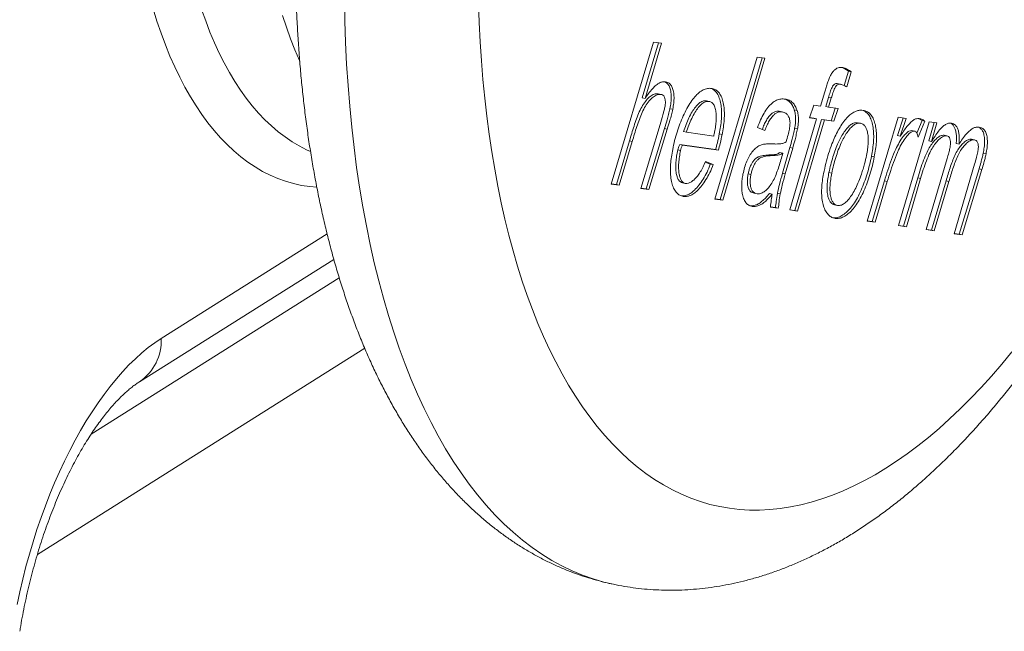
# Model space of a CAD drawing. Units: millimetres. Extents: x 10 to 410, y 10 to 287.
# Drawn here: x 358 to 388, y 204 to 223 of the extents above; entities that cross this region are included whole.
import ezdxf

# ---------------------------------------------------------------- set-up
doc = ezdxf.new("R2010")
doc.units = ezdxf.units.MM

msp = doc.modelspace()

# ---------------------------------------------------------------- linework, layer by layer
at = {"color": 7, "linetype": 'Continuous', "lineweight": 15}
for p, q in [((376.43, 217.575), (377.721, 221.928)), ((377.876, 221.905), (377.376, 220.217)), ((377.965, 221.892), (377.462, 220.199)), ((377.721, 221.928), (377.965, 221.892)), ((379.601, 217.115), (380.89, 221.468)), ((381.046, 221.446), (379.758, 217.098)), ((381.134, 221.433), (379.845, 217.08)), ((380.89, 221.468), (381.134, 221.433)), ((383.485, 221.148), (383.497, 221.144)), ((383.69, 221.034), (383.558, 220.591)), ((383.777, 221.015), (383.638, 220.551)), ((383.69, 221.034), (383.777, 221.015)), ((378.06, 220.71), (378.068, 220.708)), ((383.345, 220.653), (383.432, 220.634)), ((383.449, 220.631), (383.362, 220.649)), ((377.861, 220.341), (377.948, 220.323)), ((382.836, 219.964), (382.963, 220.397)), ((377.376, 220.217), (377.462, 220.199)), ((379.337, 220.128), (379.424, 220.109)), ((379.432, 220.108), (379.346, 220.126)), ((383.078, 220.231), (382.994, 219.947)), ((383.078, 220.231), (383.165, 220.213)), ((383.165, 220.213), (383.08, 219.929)), ((378.226, 219.885), (378.312, 219.867)), ((381.572, 219.804), (381.659, 219.785)), ((381.68, 219.781), (381.594, 219.799)), ((382.031, 219.853), (382.118, 219.834)), ((382.497, 219.606), (382.628, 219.994)), ((382.628, 219.994), (382.836, 219.964)), ((382.994, 219.947), (383.08, 219.929)), ((383.08, 219.929), (383.374, 219.886)), ((383.285, 219.899), (383.156, 219.516)), ((383.374, 219.886), (383.243, 219.498)), ((381.89, 216.784), (382.712, 219.575)), ((382.869, 219.557), (382.047, 216.766)), ((382.956, 219.539), (382.133, 216.748)), ((382.712, 219.575), (382.497, 219.606)), ((382.625, 219.593), (382.499, 219.611)), ((382.625, 219.593), (382.712, 219.575)), ((383.156, 219.516), (382.869, 219.557)), ((382.869, 219.557), (382.956, 219.539)), ((383.243, 219.498), (382.956, 219.539)), ((383.156, 219.516), (383.243, 219.498)), ((383.971, 219.456), (384.058, 219.438)), ((384.071, 219.435), (383.984, 219.453)), ((384.26, 216.44), (385.211, 219.62)), ((385.367, 219.597), (385.187, 219.059)), ((385.211, 219.62), (385.455, 219.585)), ((385.218, 216.301), (386.156, 219.483)), ((385.455, 219.585), (385.274, 219.041)), ((385.943, 219.519), (385.784, 219.136)), ((385.825, 219.582), (385.839, 219.577)), ((386.029, 219.501), (385.825, 219.007)), ((385.868, 219.567), (385.943, 219.519)), ((385.943, 219.519), (386.029, 219.501)), ((386.312, 219.46), (386.146, 218.898)), ((386.156, 219.483), (386.4, 219.448)), ((386.4, 219.448), (386.232, 218.88)), ((377.336, 217.444), (377.921, 219.396)), ((378.057, 219.275), (377.493, 217.426)), ((378.144, 219.257), (377.579, 217.408)), ((378.057, 219.275), (378.144, 219.257)), ((378.641, 219.181), (378.727, 219.163)), ((378.727, 219.163), (379.564, 219.041)), ((381.134, 219.221), (380.906, 219.313)), ((382.043, 219.285), (382.129, 219.267)), ((385.628, 219.216), (385.714, 219.198)), ((387.664, 219.319), (387.67, 219.317)), ((376.986, 218.901), (376.587, 217.558)), ((377.072, 218.882), (376.674, 217.54)), ((376.986, 218.901), (377.072, 218.882)), ((379.736, 219.111), (379.822, 219.093)), ((385.187, 219.059), (385.274, 219.041)), ((386.146, 218.898), (386.232, 218.88)), ((386.616, 219.073), (386.703, 219.054)), ((387.457, 218.951), (387.544, 218.933)), ((378.462, 218.619), (378.548, 218.601)), ((379.621, 218.631), (378.523, 218.791)), ((378.523, 218.791), (378.609, 218.772)), ((379.708, 218.613), (378.609, 218.772)), ((379.621, 218.631), (379.708, 218.613)), ((381.593, 218.542), (381.68, 218.524)), ((381.897, 218.694), (381.67, 217.906)), ((381.983, 218.675), (381.757, 217.888)), ((381.897, 218.694), (381.983, 218.675)), ((386.988, 218.816), (387.075, 218.798)), ((379.305, 218.25), (379.461, 218.189)), ((379.311, 218.263), (379.547, 218.171)), ((381.249, 218.466), (381.336, 218.448)), ((384.395, 218.429), (384.481, 218.411)), ((386.071, 216.178), (386.71, 218.357)), ((387.815, 218.515), (387.902, 218.497)), ((379.461, 218.189), (379.547, 218.171)), ((383.091, 217.926), (383.178, 217.908)), ((386.923, 216.054), (387.549, 218.187)), ((387.687, 218.039), (387.08, 216.037)), ((387.774, 218.021), (387.167, 216.019)), ((387.687, 218.039), (387.774, 218.021)), ((380.618, 217.886), (380.705, 217.867)), ((381.67, 217.906), (381.757, 217.888)), ((384.791, 217.671), (384.417, 216.423)), ((384.877, 217.653), (384.504, 216.405)), ((384.791, 217.671), (384.877, 217.653)), ((385.811, 217.763), (385.375, 216.284)), ((385.898, 217.745), (385.462, 216.266)), ((385.811, 217.763), (385.898, 217.745)), ((386.677, 217.674), (386.228, 216.161)), ((386.763, 217.656), (386.315, 216.142)), ((386.677, 217.674), (386.763, 217.656)), ((376.674, 217.54), (376.43, 217.575)), ((376.587, 217.558), (376.432, 217.58)), ((376.587, 217.558), (376.674, 217.54)), ((377.579, 217.408), (377.336, 217.444)), ((377.493, 217.426), (377.337, 217.449)), ((377.493, 217.426), (377.579, 217.408)), ((378.605, 217.615), (378.692, 217.597)), ((379.845, 217.08), (379.601, 217.115)), ((379.758, 217.098), (379.602, 217.121)), ((379.758, 217.098), (379.845, 217.08)), ((380.804, 217.296), (380.891, 217.278)), ((381.268, 217.285), (381.354, 217.267)), ((381.515, 217.291), (381.602, 217.273)), ((381.543, 216.834), (381.301, 216.869)), ((381.456, 216.852), (381.302, 216.874)), ((381.456, 216.852), (381.543, 216.834)), ((382.133, 216.748), (381.89, 216.784)), ((382.047, 216.766), (381.891, 216.789)), ((382.047, 216.766), (382.133, 216.748)), ((383.262, 216.94), (383.348, 216.922)), ((384.504, 216.405), (384.26, 216.44)), ((384.417, 216.423), (384.261, 216.446)), ((384.417, 216.423), (384.504, 216.405)), ((385.462, 216.266), (385.218, 216.301)), ((385.375, 216.284), (385.22, 216.307)), ((385.375, 216.284), (385.462, 216.266)), ((386.315, 216.142), (386.071, 216.178)), ((386.228, 216.161), (386.072, 216.183)), ((386.228, 216.161), (386.315, 216.142)), ((387.167, 216.019), (386.923, 216.054)), ((387.08, 216.037), (386.924, 216.06)), ((387.08, 216.037), (387.167, 216.019)), ((361.988, 211.518), (367.936, 215.268)), ((358.861, 206.225), (368.882, 212.542))]:
    msp.add_line(p, q, dxfattribs=at)
at = {"color": 8, "linetype": 'Continuous', "lineweight": 15}
for p, q in [((362.653, 212.846), (367.732, 216.047)), ((368.102, 214.7), (360.506, 209.912))]:
    msp.add_line(p, q, dxfattribs=at)
at = {"color": 8, "linetype": 'Continuous', "lineweight": 15, "flags": 128}
for points in [[(368.258, 223.251), (368.272, 222.577), (368.295, 221.91), (368.328, 221.251), (368.37, 220.6), (368.422, 219.957), (368.484, 219.322), (368.555, 218.697), (368.635, 218.082), (368.725, 217.476), (368.824, 216.881), (368.932, 216.297), (369.049, 215.724), (369.175, 215.162), (369.31, 214.613), (369.454, 214.076), (369.607, 213.552), (369.769, 213.041), (369.939, 212.544), (370.117, 212.06), (370.304, 211.59), (370.499, 211.135), (370.702, 210.695), (370.913, 210.27), (371.132, 209.86), (371.359, 209.466), (371.593, 209.088), (371.834, 208.725), (372.082, 208.38), (372.337, 208.051), (372.599, 207.739), (372.868, 207.444), (373.143, 207.166), (373.425, 206.906), (373.712, 206.664), (374.005, 206.439), (374.304, 206.233), (374.609, 206.045), (374.918, 205.874), (375.233, 205.723), (375.552, 205.589), (375.877, 205.475), (376.205, 205.379), (376.496, 205.31)], [(362.404, 222.946), (362.522, 222.567), (362.647, 222.199), (362.779, 221.843), (362.919, 221.499), (363.065, 221.167), (363.218, 220.848), (363.378, 220.542), (363.544, 220.249), (363.717, 219.969), (363.895, 219.704), (364.08, 219.452), (364.271, 219.214), (364.467, 218.991), (364.669, 218.783), (364.876, 218.589), (365.088, 218.41), (365.305, 218.247), (365.527, 218.098), (365.754, 217.965), (365.985, 217.848), (366.22, 217.746), (366.458, 217.661), (366.701, 217.59), (366.947, 217.536), (367.197, 217.498), (367.414, 217.478)], [(363.888, 222.925), (364.013, 222.572), (364.145, 222.232), (364.284, 221.904), (364.43, 221.588), (364.583, 221.285), (364.742, 220.995), (364.908, 220.719), (365.08, 220.456), (365.257, 220.207), (365.441, 219.973), (365.631, 219.752), (365.826, 219.547), (366.027, 219.356), (366.232, 219.18), (366.443, 219.019), (366.658, 218.874), (366.878, 218.744), (367.103, 218.629), (367.222, 218.576)]]:
    msp.add_lwpolyline(points, dxfattribs=at)
at = {"color": 7, "linetype": 'Continuous', "lineweight": 15, "flags": 128}
for points in [[(372.368, 223.117), (372.389, 222.522), (372.418, 221.933), (372.456, 221.352), (372.502, 220.777), (372.557, 220.211), (372.621, 219.653), (372.692, 219.103), (372.772, 218.563), (372.861, 218.031), (372.957, 217.51), (373.062, 216.998), (373.174, 216.497), (373.295, 216.006), (373.424, 215.527), (373.56, 215.059), (373.705, 214.603), (373.856, 214.158), (374.016, 213.727), (374.183, 213.307), (374.357, 212.901), (374.538, 212.508), (374.727, 212.128), (374.922, 211.762), (375.124, 211.41), (375.333, 211.073), (375.548, 210.749), (375.77, 210.441), (375.998, 210.147), (376.232, 209.869), (376.472, 209.605), (376.717, 209.358), (376.969, 209.125), (377.225, 208.909), (377.487, 208.708), (377.754, 208.524), (378.026, 208.356), (378.302, 208.204), (378.583, 208.068), (378.869, 207.949), (379.158, 207.847), (379.451, 207.761), (379.748, 207.692), (380.049, 207.64), (380.352, 207.605), (380.659, 207.586), (380.969, 207.585), (381.281, 207.6), (381.596, 207.632), (381.913, 207.681), (382.232, 207.746), (382.553, 207.828), (382.875, 207.927), (383.199, 208.043), (383.524, 208.175), (383.85, 208.324), (384.176, 208.489), (384.503, 208.67), (384.83, 208.867), (385.158, 209.08), (385.485, 209.309), (385.811, 209.554), (386.137, 209.814), (386.462, 210.09), (386.786, 210.38), (387.109, 210.686), (387.43, 211.006), (387.749, 211.341), (388.066, 211.69), (388.382, 212.053), (388.694, 212.43)], [(366.368, 222.743), (366.486, 222.379), (366.611, 222.026), (366.743, 221.686), (366.882, 221.358), (366.89, 221.34)], [(358.239, 204.693), (358.323, 205.083), (358.414, 205.47), (358.512, 205.855), (358.618, 206.236), (358.73, 206.613), (358.849, 206.986), (358.975, 207.353), (359.107, 207.714), (359.245, 208.069), (359.389, 208.416), (359.538, 208.756), (359.693, 209.087), (359.852, 209.41), (360.017, 209.723), (360.186, 210.026), (360.359, 210.318), (360.536, 210.6), (360.717, 210.869), (360.901, 211.127), (361.088, 211.373), (361.278, 211.606), (361.47, 211.825), (361.664, 212.031), (361.86, 212.223), (362.057, 212.401), (362.255, 212.564), (362.454, 212.713), (362.653, 212.846)]]:
    msp.add_lwpolyline(points, dxfattribs=at)
at = {"color": 8, "linetype": 'Continuous', "lineweight": 15}
msp.add_arc((361.129, 212.779), 1.525, 304.2478, 2.52, dxfattribs=at)
at = {"color": 7, "linetype": 'Continuous', "lineweight": 15}
for points, knots in [([(387.487, 260.206), (387.411, 260.217), (387.22, 260.243), (386.91, 260.272), (386.559, 260.292), (386.205, 260.297), (385.85, 260.287), (385.493, 260.263), (385.135, 260.225), (384.775, 260.172), (384.414, 260.104), (384.052, 260.022), (383.689, 259.925), (383.325, 259.813), (382.959, 259.686), (382.594, 259.544), (382.228, 259.387), (381.861, 259.214), (381.495, 259.026), (381.129, 258.824), (380.763, 258.606), (380.399, 258.373), (380.036, 258.125), (379.674, 257.863), (379.314, 257.586), (378.957, 257.295), (378.602, 256.991), (378.251, 256.673), (377.902, 256.342), (377.557, 255.998), (377.215, 255.641), (376.877, 255.273), (376.543, 254.893), (376.213, 254.501), (375.888, 254.099), (375.567, 253.685), (375.25, 253.261), (374.938, 252.827), (374.63, 252.382), (374.327, 251.929), (374.029, 251.465), (373.736, 250.993), (373.447, 250.511), (373.164, 250.021), (372.885, 249.523), (372.612, 249.016), (372.344, 248.501), (372.082, 247.979), (371.824, 247.449), (371.572, 246.913), (371.326, 246.369), (371.085, 245.819), (370.85, 245.263), (370.621, 244.7), (370.397, 244.132), (370.179, 243.558), (369.968, 242.979), (369.762, 242.395), (369.563, 241.806), (369.37, 241.213), (369.183, 240.616), (369.002, 240.015), (368.828, 239.411), (368.661, 238.803), (368.5, 238.193), (368.346, 237.579), (368.198, 236.964), (368.058, 236.346), (367.924, 235.727), (367.797, 235.106), (367.677, 234.484), (367.564, 233.861), (367.458, 233.238), (367.36, 232.614), (367.269, 231.991), (367.184, 231.368), (367.108, 230.745), (367.038, 230.123), (366.976, 229.503), (366.922, 228.884), (366.875, 228.267), (366.836, 227.652), (366.804, 227.04), (366.78, 226.43), (366.763, 225.823), (366.754, 225.22), (366.753, 224.619), (366.76, 224.023), (366.774, 223.431), (366.796, 222.843), (366.826, 222.26), (366.864, 221.681), (366.91, 221.108), (366.964, 220.54), (367.026, 219.978), (367.096, 219.421), (367.174, 218.871), (367.26, 218.327), (367.354, 217.79), (367.457, 217.26), (367.567, 216.737), (367.686, 216.221), (367.814, 215.713), (367.949, 215.213), (368.094, 214.721), (368.246, 214.238), (368.407, 213.763), (368.577, 213.298), (368.755, 212.842), (368.942, 212.396), (369.137, 211.96), (369.341, 211.535), (369.553, 211.121), (369.773, 210.719), (370.002, 210.328), (370.238, 209.95), (370.483, 209.585), (370.735, 209.233), (370.994, 208.894), (371.261, 208.569), (371.534, 208.259), (371.813, 207.963), (372.099, 207.681), (372.39, 207.415), (372.687, 207.163), (372.989, 206.926), (373.295, 206.704), (373.607, 206.496), (373.922, 206.304), (374.242, 206.126), (374.566, 205.963), (374.893, 205.815), (375.224, 205.681), (375.558, 205.562), (375.895, 205.458), (376.208, 205.373), (376.409, 205.33), (376.496, 205.311)], [0, 0, 0, 0, 0.004305, 0.010879, 0.017464, 0.024068, 0.030701, 0.037367, 0.044074, 0.050828, 0.057634, 0.064498, 0.071424, 0.078415, 0.085473, 0.092602, 0.0998, 0.107068, 0.114403, 0.121802, 0.129261, 0.136776, 0.144341, 0.151949, 0.159594, 0.167271, 0.174973, 0.182693, 0.190428, 0.198172, 0.205921, 0.21367, 0.221417, 0.22916, 0.236896, 0.244623, 0.252342, 0.260051, 0.267749, 0.275437, 0.283114, 0.29078, 0.298435, 0.30608, 0.313715, 0.321339, 0.328955, 0.336561, 0.344159, 0.351748, 0.35933, 0.366904, 0.374472, 0.382033, 0.389588, 0.397138, 0.404682, 0.412222, 0.419757, 0.427289, 0.434817, 0.442342, 0.449864, 0.457384, 0.464902, 0.472419, 0.479934, 0.487448, 0.494962, 0.502476, 0.50999, 0.517505, 0.52502, 0.532537, 0.540055, 0.547575, 0.555097, 0.562622, 0.570151, 0.577682, 0.585218, 0.592758, 0.600303, 0.607853, 0.615408, 0.622969, 0.630537, 0.638112, 0.645694, 0.653284, 0.660883, 0.66849, 0.676106, 0.683733, 0.691369, 0.699016, 0.706673, 0.714342, 0.722023, 0.729715, 0.737419, 0.745134, 0.752861, 0.760599, 0.768347, 0.776104, 0.783869, 0.79164, 0.799415, 0.80719, 0.814962, 0.822726, 0.830477, 0.83821, 0.845919, 0.853597, 0.861238, 0.868835, 0.876381, 0.883871, 0.891299, 0.898661, 0.905953, 0.913173, 0.920321, 0.927396, 0.934401, 0.941338, 0.948212, 0.955025, 0.961785, 0.968497, 0.975166, 0.981801, 0.988408, 0.994994, 1, 1, 1, 1]), ([(376.496, 205.311), (376.524, 205.305), (376.665, 205.274), (376.923, 205.23), (377.27, 205.182), (377.62, 205.15), (377.971, 205.131), (378.325, 205.127), (378.68, 205.138), (379.037, 205.162), (379.395, 205.202), (379.755, 205.256), (380.116, 205.324), (380.478, 205.407), (380.842, 205.505), (381.206, 205.618), (381.571, 205.746), (381.937, 205.889), (382.303, 206.048), (382.67, 206.221), (383.036, 206.41), (383.402, 206.613), (383.767, 206.832), (384.132, 207.066), (384.495, 207.315), (384.856, 207.578), (385.216, 207.856), (385.573, 208.147), (385.928, 208.453), (386.279, 208.771), (386.628, 209.103), (386.973, 209.448), (387.314, 209.805), (387.652, 210.174), (387.985, 210.555), (388.315, 210.948), (388.64, 211.351), (388.961, 211.765), (389.278, 212.19), (389.589, 212.625), (389.897, 213.07), (390.199, 213.524), (390.497, 213.988), (390.79, 214.461), (391.078, 214.943), (391.361, 215.434), (391.639, 215.933), (391.912, 216.44), (392.18, 216.955), (392.442, 217.478), (392.699, 218.008), (392.951, 218.545), (393.197, 219.089), (393.438, 219.64), (393.672, 220.196), (393.901, 220.759), (394.124, 221.328), (394.342, 221.902), (394.553, 222.481), (394.758, 223.066), (394.957, 223.655), (395.15, 224.248), (395.336, 224.845), (395.516, 225.446), (395.69, 226.051), (395.857, 226.659), (396.018, 227.27), (396.171, 227.883), (396.318, 228.499), (396.459, 229.117), (396.592, 229.736), (396.719, 230.357), (396.838, 230.979), (396.95, 231.602), (397.056, 232.225), (397.154, 232.849), (397.245, 233.472), (397.328, 234.096), (397.404, 234.718), (397.473, 235.34), (397.535, 235.96), (397.589, 236.579), (397.635, 237.195), (397.674, 237.81), (397.706, 238.423), (397.729, 239.032), (397.745, 239.639), (397.754, 240.242), (397.754, 240.842), (397.747, 241.438), (397.732, 242.03), (397.71, 242.618), (397.679, 243.201), (397.641, 243.779), (397.594, 244.352), (397.54, 244.919), (397.477, 245.481), (397.407, 246.037), (397.328, 246.587), (397.242, 247.131), (397.147, 247.667), (397.044, 248.197), (396.933, 248.72), (396.813, 249.235), (396.685, 249.743), (396.549, 250.242), (396.405, 250.734), (396.251, 251.216), (396.09, 251.69), (395.92, 252.155), (395.741, 252.61), (395.554, 253.056), (395.358, 253.491), (395.154, 253.915), (394.941, 254.328), (394.72, 254.73), (394.491, 255.12), (394.254, 255.497), (394.009, 255.862), (393.756, 256.213), (393.497, 256.551), (393.23, 256.874), (392.956, 257.184), (392.676, 257.479), (392.391, 257.759), (392.099, 258.025), (391.802, 258.276), (391.5, 258.512), (391.193, 258.733), (390.881, 258.94), (390.565, 259.131), (390.245, 259.308), (389.921, 259.47), (389.594, 259.618), (389.263, 259.75), (388.929, 259.869), (388.591, 259.972), (388.286, 260.054), (388.092, 260.095), (388.012, 260.112)], [0, 0, 0, 0, 0.0015508, 0.0080523, 0.0145532, 0.0210604, 0.027581, 0.0341221, 0.0406908, 0.0472938, 0.0539375, 0.0606278, 0.0673705, 0.0741704, 0.0810317, 0.0879579, 0.0949516, 0.1020141, 0.1091459, 0.1163461, 0.1236127, 0.1309429, 0.1383323, 0.1457763, 0.1532691, 0.1608049, 0.1683772, 0.1759798, 0.1836068, 0.1912525, 0.1989116, 0.2065795, 0.214252, 0.2219253, 0.2295958, 0.2372615, 0.2449206, 0.2525716, 0.2602135, 0.2678456, 0.2754673, 0.2830785, 0.2906789, 0.2982687, 0.3058479, 0.3134167, 0.3209755, 0.3285246, 0.3360642, 0.343595, 0.3511172, 0.3586314, 0.3661378, 0.3736371, 0.3811296, 0.3886157, 0.396096, 0.4035708, 0.4110405, 0.4185056, 0.4259666, 0.4334236, 0.4408773, 0.4483279, 0.4557759, 0.4632216, 0.4706654, 0.4781076, 0.4855487, 0.492989, 0.5004288, 0.5078685, 0.5153085, 0.5227489, 0.5301902, 0.5376327, 0.5450769, 0.552523, 0.5599714, 0.5674225, 0.5748768, 0.5823345, 0.5897961, 0.597262, 0.6047326, 0.6122083, 0.6196896, 0.6271769, 0.6346706, 0.6421712, 0.6496791, 0.6571948, 0.6647188, 0.6722516, 0.6797935, 0.6873451, 0.6949067, 0.7024787, 0.7100616, 0.7176557, 0.7252611, 0.732878, 0.7405066, 0.7481467, 0.755798, 0.7634601, 0.7711323, 0.7788136, 0.7865025, 0.7941973, 0.8018958, 0.8095943, 0.817289, 0.8249757, 0.8326494, 0.8403047, 0.8479358, 0.8555361, 0.8630992, 0.8706183, 0.878087, 0.8854994, 0.8928501, 0.9001349, 0.9073506, 0.914495, 0.9215676, 0.9285688, 0.9355003, 0.9423649, 0.9491665, 0.9559095, 0.9625994, 0.969242, 0.9758436, 0.982411, 0.988951, 0.9954709, 1, 1, 1, 1]), ([(382.963, 220.397), (382.977, 220.444), (383.005, 220.538), (383.051, 220.677), (383.099, 220.813), (383.157, 220.941), (383.227, 221.035), (383.3, 221.106), (383.374, 221.141), (383.445, 221.153), (383.491, 221.148), (383.513, 221.146)], [0, 0, 0, 0, 0.112079, 0.224155, 0.336228, 0.44806, 0.559966, 0.669913, 0.779854, 0.889928, 1, 1, 1, 1]), ([(383.504, 221.142), (383.529, 221.13), (383.592, 221.1), (383.653, 221.059), (383.69, 221.034)], [0, 0, 0, 0, 0.388887, 1, 1, 1, 1]), ([(383.513, 221.146), (383.539, 221.14), (383.592, 221.127), (383.679, 221.08), (383.739, 221.04), (383.777, 221.015)], [0, 0, 0, 0, 0.279944, 0.559964, 1, 1, 1, 1]), ([(377.462, 220.199), (377.499, 220.251), (377.573, 220.356), (377.687, 220.497), (377.797, 220.606), (377.9, 220.676), (377.994, 220.715), (378.054, 220.712), (378.083, 220.711)], [0, 0, 0, 0, 0.186727, 0.373413, 0.560058, 0.706736, 0.853344, 1, 1, 1, 1]), ([(378.079, 220.704), (378.104, 220.688), (378.154, 220.656), (378.213, 220.559), (378.252, 220.425), (378.268, 220.259), (378.259, 220.074), (378.237, 219.948), (378.226, 219.885)], [0, 0, 0, 0, 0.16287, 0.325616, 0.488366, 0.65883, 0.829307, 1, 1, 1, 1]), ([(378.083, 220.711), (378.111, 220.705), (378.167, 220.693), (378.241, 220.636), (378.3, 220.542), (378.339, 220.407), (378.354, 220.241), (378.345, 220.056), (378.323, 219.93), (378.312, 219.867)], [0, 0, 0, 0, 0.140173, 0.280214, 0.420146, 0.560084, 0.706653, 0.853233, 1, 1, 1, 1]), ([(383.345, 220.653), (383.332, 220.654), (383.306, 220.656), (383.264, 220.639), (383.221, 220.604), (383.173, 220.517), (383.126, 220.389), (383.094, 220.284), (383.078, 220.231)], [0, 0, 0, 0, 0.1250798, 0.2501876, 0.3750187, 0.4998834, 0.74973, 1, 1, 1, 1]), ([(383.432, 220.634), (383.419, 220.635), (383.393, 220.638), (383.351, 220.621), (383.308, 220.585), (383.26, 220.498), (383.213, 220.371), (383.181, 220.266), (383.165, 220.213)], [0, 0, 0, 0, 0.1250798, 0.2501876, 0.3750187, 0.4998834, 0.74973, 1, 1, 1, 1]), ([(383.638, 220.551), (383.601, 220.572), (383.535, 220.61), (383.463, 220.627), (383.432, 220.634)], [0, 0, 0, 0, 0.560032, 1, 1, 1, 1]), ([(377.861, 220.341), (377.822, 220.341), (377.745, 220.341), (377.62, 220.266), (377.5, 220.147), (377.386, 219.987), (377.286, 219.791), (377.201, 219.576), (377.124, 219.355), (377.053, 219.129), (377.008, 218.977), (376.986, 218.901)], [0, 0, 0, 0, 0.1119128, 0.2238531, 0.3358268, 0.4477814, 0.5597519, 0.6697616, 0.7798362, 0.8899168, 1, 1, 1, 1]), ([(378.309, 218.637), (378.328, 218.727), (378.366, 218.907), (378.442, 219.17), (378.531, 219.424), (378.631, 219.665), (378.741, 219.89), (378.859, 220.089), (378.984, 220.254), (379.112, 220.378), (379.243, 220.464), (379.372, 220.513), (379.454, 220.509), (379.495, 220.507)], [0, 0, 0, 0, 0.093354, 0.186706, 0.280062, 0.373428, 0.466784, 0.560094, 0.648092, 0.736072, 0.824042, 0.912017, 1, 1, 1, 1]), ([(379.495, 220.507), (379.53, 220.499), (379.602, 220.483), (379.697, 220.413), (379.779, 220.306), (379.84, 220.154), (379.879, 219.972), (379.895, 219.767), (379.888, 219.547), (379.864, 219.32), (379.836, 219.169), (379.822, 219.093)], [0, 0, 0, 0, 0.112027, 0.224024, 0.335968, 0.447939, 0.559889, 0.669888, 0.779896, 0.889939, 1, 1, 1, 1]), ([(379.513, 220.493), (379.546, 220.473), (379.611, 220.433), (379.693, 220.324), (379.753, 220.172), (379.792, 219.99), (379.808, 219.785), (379.801, 219.565), (379.777, 219.338), (379.749, 219.187), (379.736, 219.111)], [0, 0, 0, 0, 0.126127, 0.252194, 0.378291, 0.504364, 0.628241, 0.752128, 0.876054, 1, 1, 1, 1]), ([(377.948, 220.323), (377.909, 220.323), (377.831, 220.323), (377.707, 220.247), (377.586, 220.129), (377.472, 219.968), (377.372, 219.773), (377.288, 219.558), (377.211, 219.336), (377.139, 219.111), (377.095, 218.958), (377.072, 218.882)], [0, 0, 0, 0, 0.1119128, 0.2238531, 0.3358268, 0.4477814, 0.5597519, 0.6697616, 0.7798362, 0.8899168, 1, 1, 1, 1]), ([(378.069, 219.932), (378.076, 219.971), (378.089, 220.048), (378.084, 220.157), (378.059, 220.25), (378.011, 220.308), (377.969, 220.318), (377.948, 220.323)], [0, 0, 0, 0, 0.1867, 0.373371, 0.559902, 0.779738, 1, 1, 1, 1]), ([(379.337, 220.128), (379.301, 220.128), (379.23, 220.128), (379.115, 220.056), (379.005, 219.941), (378.899, 219.789), (378.803, 219.604), (378.716, 219.399), (378.666, 219.253), (378.641, 219.181)], [0, 0, 0, 0, 0.139882, 0.279775, 0.419758, 0.559722, 0.706424, 0.853192, 1, 1, 1, 1]), ([(379.424, 220.109), (379.388, 220.109), (379.317, 220.109), (379.202, 220.038), (379.091, 219.923), (378.985, 219.771), (378.89, 219.585), (378.803, 219.38), (378.753, 219.235), (378.727, 219.163)], [0, 0, 0, 0, 0.139882, 0.279775, 0.419758, 0.559722, 0.706424, 0.853192, 1, 1, 1, 1]), ([(379.59, 219.169), (379.602, 219.229), (379.624, 219.35), (379.643, 219.532), (379.646, 219.707), (379.625, 219.866), (379.58, 219.996), (379.511, 220.084), (379.453, 220.101), (379.424, 220.109)], [0, 0, 0, 0, 0.1402324, 0.2803922, 0.4204752, 0.5604412, 0.7069433, 0.8534195, 1, 1, 1, 1]), ([(380.906, 219.313), (380.936, 219.39), (380.996, 219.545), (381.104, 219.751), (381.223, 219.928), (381.353, 220.064), (381.488, 220.15), (381.623, 220.188), (381.708, 220.182), (381.751, 220.18)], [0, 0, 0, 0, 0.14006, 0.280071, 0.42, 0.559966, 0.706597, 0.853278, 1, 1, 1, 1]), ([(381.751, 220.18), (381.792, 220.17), (381.876, 220.152), (381.98, 220.079), (382.063, 219.974), (382.099, 219.881), (382.118, 219.834)], [0, 0, 0, 0, 0.280116, 0.560089, 0.780053, 1, 1, 1, 1]), ([(381.787, 220.162), (381.825, 220.139), (381.894, 220.099), (381.976, 219.991), (382.013, 219.899), (382.031, 219.853)], [0, 0, 0, 0, 0.3889144, 0.6944684, 1, 1, 1, 1]), ([(377.921, 219.396), (377.95, 219.495), (377.991, 219.633), (378.041, 219.812), (378.06, 219.892), (378.069, 219.932)], [0, 0, 0, 0, 0.56006, 0.780076, 1, 1, 1, 1]), ([(378.226, 219.885), (378.213, 219.827), (378.186, 219.711), (378.128, 219.508), (378.084, 219.364), (378.057, 219.275)], [0, 0, 0, 0, 0.279875, 0.559921, 1, 1, 1, 1]), ([(378.312, 219.867), (378.299, 219.809), (378.273, 219.693), (378.214, 219.49), (378.171, 219.346), (378.144, 219.257)], [0, 0, 0, 0, 0.279875, 0.559921, 1, 1, 1, 1]), ([(381.572, 219.804), (381.547, 219.806), (381.496, 219.81), (381.415, 219.785), (381.333, 219.734), (381.252, 219.646), (381.175, 219.531), (381.108, 219.397), (381.071, 219.3), (381.054, 219.254)], [0, 0, 0, 0, 0.141998, 0.283992, 0.425867, 0.56785, 0.716469, 0.865208, 1, 1, 1, 1]), ([(381.659, 219.785), (381.633, 219.788), (381.583, 219.792), (381.502, 219.767), (381.42, 219.715), (381.339, 219.628), (381.262, 219.513), (381.193, 219.375), (381.154, 219.272), (381.134, 219.221)], [0, 0, 0, 0, 0.140045, 0.280087, 0.420011, 0.560042, 0.706617, 0.853311, 1, 1, 1, 1]), ([(381.881, 219.587), (381.866, 219.622), (381.838, 219.691), (381.777, 219.743), (381.718, 219.774), (381.679, 219.782), (381.659, 219.785)], [0, 0, 0, 0, 0.279588, 0.559514, 0.779696, 1, 1, 1, 1]), ([(382.031, 219.853), (382.043, 219.809), (382.068, 219.723), (382.076, 219.572), (382.067, 219.424), (382.051, 219.331), (382.043, 219.285)], [0, 0, 0, 0, 0.279961, 0.559815, 0.779917, 1, 1, 1, 1]), ([(382.118, 219.834), (382.13, 219.791), (382.154, 219.705), (382.163, 219.554), (382.154, 219.406), (382.137, 219.313), (382.129, 219.267)], [0, 0, 0, 0, 0.279961, 0.559815, 0.779917, 1, 1, 1, 1]), ([(383.489, 219.407), (383.528, 219.463), (383.605, 219.574), (383.729, 219.699), (383.847, 219.781), (383.954, 219.823), (384.051, 219.841), (384.113, 219.836), (384.144, 219.833)], [0, 0, 0, 0, 0.186605, 0.373261, 0.559904, 0.706554, 0.853293, 1, 1, 1, 1]), ([(384.144, 219.833), (384.18, 219.825), (384.252, 219.809), (384.349, 219.739), (384.431, 219.63), (384.493, 219.479), (384.534, 219.297), (384.551, 219.09), (384.546, 218.869), (384.523, 218.64), (384.495, 218.487), (384.481, 218.411)], [0, 0, 0, 0, 0.112028, 0.224019, 0.335987, 0.447947, 0.559923, 0.669916, 0.779897, 0.889949, 1, 1, 1, 1]), ([(384.163, 219.819), (384.196, 219.799), (384.262, 219.759), (384.344, 219.648), (384.407, 219.497), (384.448, 219.315), (384.465, 219.108), (384.46, 218.887), (384.436, 218.658), (384.409, 218.505), (384.395, 218.429)], [0, 0, 0, 0, 0.1261199, 0.2522139, 0.3782988, 0.5044022, 0.6282725, 0.752129, 0.8760647, 1, 1, 1, 1]), ([(381.881, 219.258), (381.887, 219.292), (381.899, 219.359), (381.902, 219.45), (381.897, 219.528), (381.886, 219.567), (381.881, 219.587)], [0, 0, 0, 0, 0.279953, 0.560067, 0.779799, 1, 1, 1, 1]), ([(383.971, 219.456), (383.938, 219.457), (383.871, 219.459), (383.765, 219.404), (383.66, 219.308), (383.56, 219.177), (383.466, 219.026), (383.375, 218.847), (383.29, 218.639), (383.214, 218.407), (383.144, 218.17), (383.109, 218.008), (383.091, 217.926)], [0, 0, 0, 0, 0.093294, 0.186553, 0.279852, 0.373183, 0.466534, 0.559909, 0.669891, 0.779921, 0.889978, 1, 1, 1, 1]), ([(384.058, 219.438), (384.024, 219.439), (383.958, 219.441), (383.851, 219.386), (383.746, 219.29), (383.646, 219.159), (383.553, 219.008), (383.462, 218.829), (383.377, 218.621), (383.3, 218.389), (383.231, 218.152), (383.196, 217.989), (383.178, 217.908)], [0, 0, 0, 0, 0.093294, 0.186553, 0.279852, 0.373183, 0.466534, 0.559909, 0.669891, 0.779921, 0.889978, 1, 1, 1, 1]), ([(384.244, 218.455), (384.255, 218.519), (384.278, 218.647), (384.297, 218.838), (384.296, 219.02), (384.273, 219.171), (384.235, 219.286), (384.187, 219.368), (384.127, 219.421), (384.081, 219.432), (384.058, 219.438)], [0, 0, 0, 0, 0.140114, 0.280138, 0.420058, 0.559914, 0.669913, 0.779917, 0.889962, 1, 1, 1, 1]), ([(385.274, 219.041), (385.307, 219.093), (385.375, 219.198), (385.481, 219.341), (385.583, 219.457), (385.679, 219.539), (385.769, 219.586), (385.825, 219.585), (385.853, 219.585)], [0, 0, 0, 0, 0.186733, 0.373456, 0.560114, 0.70677, 0.853418, 1, 1, 1, 1]), ([(385.853, 219.585), (385.888, 219.575), (385.949, 219.558), (386.005, 219.519), (386.029, 219.501)], [0, 0, 0, 0, 0.559821, 1, 1, 1, 1]), ([(386.232, 218.88), (386.268, 218.936), (386.339, 219.048), (386.45, 219.202), (386.557, 219.326), (386.66, 219.405), (386.754, 219.445), (386.813, 219.443), (386.843, 219.442)], [0, 0, 0, 0, 0.186749, 0.373454, 0.560013, 0.706654, 0.853362, 1, 1, 1, 1]), ([(386.818, 219.441), (386.82, 219.44), (386.843, 219.433), (386.883, 219.398), (386.932, 219.328), (386.97, 219.229), (386.992, 219.106), (386.999, 218.966), (386.992, 218.866), (386.988, 218.816)], [0, 0, 0, 0, 0.0087488, 0.1701393, 0.3315049, 0.4928684, 0.6618236, 0.8309239, 1, 1, 1, 1]), ([(386.843, 219.442), (386.865, 219.436), (386.91, 219.426), (386.97, 219.381), (387.019, 219.309), (387.057, 219.211), (387.079, 219.088), (387.086, 218.948), (387.079, 218.848), (387.075, 218.798)], [0, 0, 0, 0, 0.140043, 0.280057, 0.420049, 0.560039, 0.706616, 0.853319, 1, 1, 1, 1]), ([(379.564, 219.041), (379.569, 219.065), (379.578, 219.107), (379.587, 219.15), (379.59, 219.169)], [0, 0, 0, 0, 0.560002, 1, 1, 1, 1]), ([(381.779, 218.865), (381.801, 218.937), (381.839, 219.067), (381.868, 219.2), (381.881, 219.258)], [0, 0, 0, 0, 0.56004, 1, 1, 1, 1]), ([(382.043, 219.285), (382.031, 219.229), (382.008, 219.117), (381.959, 218.92), (381.92, 218.779), (381.897, 218.694)], [0, 0, 0, 0, 0.279975, 0.560038, 1, 1, 1, 1]), ([(382.129, 219.267), (382.118, 219.211), (382.095, 219.099), (382.046, 218.902), (382.007, 218.761), (381.983, 218.675)], [0, 0, 0, 0, 0.279975, 0.560038, 1, 1, 1, 1]), ([(382.929, 217.896), (382.951, 218.001), (382.995, 218.209), (383.081, 218.515), (383.175, 218.789), (383.276, 219.026), (383.377, 219.229), (383.452, 219.348), (383.489, 219.407)], [0, 0, 0, 0, 0.186668, 0.37334, 0.55996, 0.706632, 0.853332, 1, 1, 1, 1]), ([(385.628, 219.216), (385.599, 219.213), (385.542, 219.208), (385.452, 219.132), (385.352, 219.017), (385.244, 218.858), (385.123, 218.619), (385.007, 218.332), (384.894, 218.006), (384.825, 217.783), (384.791, 217.671)], [0, 0, 0, 0, 0.08306, 0.166312, 0.249664, 0.374655, 0.499651, 0.666393, 0.833196, 1, 1, 1, 1]), ([(385.714, 219.198), (385.686, 219.195), (385.628, 219.19), (385.539, 219.113), (385.439, 218.999), (385.33, 218.84), (385.21, 218.601), (385.094, 218.314), (384.98, 217.988), (384.912, 217.764), (384.877, 217.653)], [0, 0, 0, 0, 0.08306, 0.166312, 0.249664, 0.374655, 0.499651, 0.666393, 0.833196, 1, 1, 1, 1]), ([(385.825, 219.007), (385.82, 219.034), (385.808, 219.088), (385.783, 219.147), (385.751, 219.187), (385.726, 219.194), (385.714, 219.198)], [0, 0, 0, 0, 0.2800346, 0.5600059, 0.7799054, 1, 1, 1, 1]), ([(387.075, 218.798), (387.11, 218.854), (387.181, 218.967), (387.293, 219.111), (387.402, 219.22), (387.505, 219.287), (387.598, 219.324), (387.657, 219.321), (387.686, 219.319)], [0, 0, 0, 0, 0.186712, 0.373385, 0.560008, 0.706632, 0.853386, 1, 1, 1, 1]), ([(387.679, 219.314), (387.704, 219.3), (387.754, 219.27), (387.813, 219.179), (387.85, 219.047), (387.861, 218.881), (387.848, 218.699), (387.826, 218.576), (387.815, 218.515)], [0, 0, 0, 0, 0.162918, 0.325658, 0.488229, 0.65869, 0.829282, 1, 1, 1, 1]), ([(387.686, 219.319), (387.713, 219.314), (387.767, 219.302), (387.84, 219.251), (387.9, 219.162), (387.937, 219.028), (387.947, 218.863), (387.934, 218.681), (387.913, 218.558), (387.902, 218.497)], [0, 0, 0, 0, 0.140199, 0.280276, 0.4202, 0.559979, 0.706541, 0.853216, 1, 1, 1, 1]), ([(379.736, 219.111), (379.717, 219.021), (379.683, 218.859), (379.64, 218.701), (379.621, 218.631)], [0, 0, 0, 0, 0.559887, 1, 1, 1, 1]), ([(379.822, 219.093), (379.803, 219.003), (379.769, 218.841), (379.727, 218.683), (379.708, 218.613)], [0, 0, 0, 0, 0.559887, 1, 1, 1, 1]), ([(381.084, 218.794), (381.127, 218.8), (381.215, 218.812), (381.342, 218.809), (381.46, 218.8), (381.571, 218.805), (381.673, 218.816), (381.744, 218.849), (381.779, 218.865)], [0, 0, 0, 0, 0.186666, 0.373388, 0.560115, 0.706816, 0.853485, 1, 1, 1, 1]), ([(386.616, 219.073), (386.581, 219.071), (386.51, 219.066), (386.397, 218.985), (386.289, 218.876), (386.186, 218.73), (386.083, 218.541), (385.986, 218.306), (385.893, 218.038), (385.839, 217.855), (385.811, 217.763)], [0, 0, 0, 0, 0.1118, 0.223803, 0.335801, 0.447779, 0.559844, 0.706474, 0.85323, 1, 1, 1, 1]), ([(386.703, 219.054), (386.667, 219.052), (386.596, 219.048), (386.484, 218.967), (386.375, 218.858), (386.272, 218.712), (386.169, 218.522), (386.072, 218.288), (385.98, 218.02), (385.925, 217.837), (385.898, 217.745)], [0, 0, 0, 0, 0.1118, 0.223803, 0.335801, 0.447779, 0.559844, 0.706474, 0.85323, 1, 1, 1, 1]), ([(387.457, 218.951), (387.423, 218.95), (387.354, 218.947), (387.244, 218.87), (387.137, 218.766), (387.036, 218.625), (386.946, 218.458), (386.869, 218.27), (386.8, 218.075), (386.736, 217.876), (386.697, 217.742), (386.677, 217.674)], [0, 0, 0, 0, 0.1118318, 0.2237969, 0.3358183, 0.4478143, 0.5597831, 0.6697792, 0.7798414, 0.889922, 1, 1, 1, 1]), ([(386.795, 218.674), (386.801, 218.709), (386.813, 218.778), (386.813, 218.879), (386.796, 218.968), (386.759, 219.037), (386.722, 219.049), (386.703, 219.054)], [0, 0, 0, 0, 0.186999, 0.373724, 0.56052, 0.780078, 1, 1, 1, 1]), ([(387.544, 218.933), (387.509, 218.931), (387.44, 218.929), (387.331, 218.852), (387.224, 218.747), (387.123, 218.607), (387.032, 218.44), (386.955, 218.252), (386.887, 218.057), (386.823, 217.858), (386.783, 217.723), (386.763, 217.656)], [0, 0, 0, 0, 0.1118318, 0.2237969, 0.3358183, 0.4478143, 0.5597831, 0.6697792, 0.7798414, 0.889922, 1, 1, 1, 1]), ([(387.649, 218.563), (387.656, 218.598), (387.668, 218.67), (387.666, 218.772), (387.645, 218.86), (387.602, 218.917), (387.563, 218.927), (387.544, 218.933)], [0, 0, 0, 0, 0.186996, 0.373489, 0.560057, 0.779662, 1, 1, 1, 1]), ([(378.632, 217.197), (378.596, 217.206), (378.525, 217.224), (378.43, 217.299), (378.349, 217.411), (378.287, 217.562), (378.25, 217.748), (378.237, 217.958), (378.244, 218.18), (378.267, 218.408), (378.295, 218.56), (378.309, 218.637)], [0, 0, 0, 0, 0.112015, 0.224017, 0.336013, 0.447915, 0.559915, 0.66991, 0.7799, 0.889964, 1, 1, 1, 1]), ([(378.462, 218.619), (378.45, 218.556), (378.427, 218.431), (378.405, 218.242), (378.4, 218.059), (378.415, 217.903), (378.448, 217.782), (378.49, 217.692), (378.544, 217.634), (378.586, 217.622), (378.606, 217.617)], [0, 0, 0, 0, 0.142236, 0.284434, 0.426553, 0.56845, 0.680093, 0.791689, 0.903311, 1, 1, 1, 1]), ([(378.523, 218.791), (378.509, 218.761), (378.484, 218.708), (378.468, 218.646), (378.462, 218.619)], [0, 0, 0, 0, 0.560342, 1, 1, 1, 1]), ([(378.548, 218.601), (378.537, 218.538), (378.514, 218.412), (378.492, 218.224), (378.487, 218.041), (378.502, 217.885), (378.534, 217.764), (378.576, 217.673), (378.633, 217.613), (378.678, 217.601), (378.701, 217.595)], [0, 0, 0, 0, 0.140145, 0.280252, 0.420282, 0.560093, 0.670095, 0.78005, 0.890031, 1, 1, 1, 1]), ([(378.609, 218.772), (378.595, 218.743), (378.57, 218.69), (378.555, 218.628), (378.548, 218.601)], [0, 0, 0, 0, 0.560342, 1, 1, 1, 1]), ([(380.461, 217.879), (380.476, 217.947), (380.506, 218.084), (380.575, 218.278), (380.66, 218.446), (380.758, 218.589), (380.865, 218.693), (380.976, 218.762), (381.048, 218.783), (381.084, 218.794)], [0, 0, 0, 0, 0.139965, 0.279942, 0.419934, 0.559878, 0.706499, 0.853255, 1, 1, 1, 1]), ([(380.891, 217.278), (380.925, 217.277), (380.995, 217.276), (381.106, 217.334), (381.215, 217.425), (381.32, 217.557), (381.414, 217.725), (381.492, 217.915), (381.561, 218.113), (381.623, 218.317), (381.661, 218.455), (381.68, 218.524)], [0, 0, 0, 0, 0.111979, 0.223959, 0.335921, 0.447881, 0.559854, 0.669825, 0.779862, 0.889926, 1, 1, 1, 1]), ([(381.593, 218.542), (381.56, 218.523), (381.494, 218.485), (381.38, 218.471), (381.299, 218.468), (381.249, 218.466)], [0, 0, 0, 0, 0.279874, 0.55986, 1, 1, 1, 1]), ([(381.68, 218.524), (381.647, 218.505), (381.581, 218.466), (381.466, 218.453), (381.385, 218.45), (381.336, 218.448)], [0, 0, 0, 0, 0.279874, 0.55986, 1, 1, 1, 1]), ([(386.71, 218.357), (386.727, 218.415), (386.759, 218.519), (386.784, 218.627), (386.795, 218.674)], [0, 0, 0, 0, 0.56015, 1, 1, 1, 1]), ([(387.549, 218.187), (387.569, 218.256), (387.607, 218.38), (387.636, 218.507), (387.649, 218.563)], [0, 0, 0, 0, 0.560136, 1, 1, 1, 1]), ([(378.701, 217.595), (378.731, 217.594), (378.789, 217.593), (378.883, 217.642), (378.976, 217.716), (379.069, 217.816), (379.156, 217.945), (379.239, 218.095), (379.287, 218.207), (379.311, 218.263)], [0, 0, 0, 0, 0.139924, 0.280103, 0.420056, 0.560044, 0.706675, 0.853324, 1, 1, 1, 1]), ([(381.249, 218.466), (381.221, 218.464), (381.164, 218.46), (381.078, 218.449), (380.991, 218.431), (380.912, 218.403), (380.842, 218.354), (380.784, 218.293), (380.73, 218.21), (380.684, 218.111), (380.644, 218.002), (380.627, 217.924), (380.618, 217.886)], [0, 0, 0, 0, 0.12505, 0.250099, 0.375147, 0.500116, 0.583442, 0.666801, 0.750059, 0.833363, 0.916715, 1, 1, 1, 1]), ([(381.336, 218.448), (381.307, 218.446), (381.25, 218.442), (381.164, 218.431), (381.077, 218.413), (380.999, 218.384), (380.929, 218.336), (380.871, 218.275), (380.817, 218.192), (380.77, 218.093), (380.731, 217.984), (380.714, 217.906), (380.705, 217.867)], [0, 0, 0, 0, 0.12505, 0.250099, 0.375147, 0.500116, 0.583442, 0.666801, 0.750059, 0.833363, 0.916715, 1, 1, 1, 1]), ([(384.395, 218.429), (384.375, 218.338), (384.337, 218.155), (384.263, 217.887), (384.176, 217.628), (384.077, 217.382), (383.966, 217.153), (383.845, 216.955), (383.717, 216.794), (383.587, 216.673), (383.455, 216.586), (383.332, 216.538), (383.257, 216.541), (383.223, 216.542)], [0, 0, 0, 0, 0.094945, 0.189881, 0.284827, 0.37975, 0.474655, 0.569541, 0.65903, 0.748518, 0.837992, 0.927447, 1, 1, 1, 1]), ([(384.481, 218.411), (384.462, 218.319), (384.424, 218.137), (384.35, 217.869), (384.263, 217.61), (384.164, 217.364), (384.053, 217.135), (383.932, 216.937), (383.804, 216.776), (383.673, 216.655), (383.541, 216.568), (383.41, 216.518), (383.327, 216.521), (383.286, 216.523)], [0, 0, 0, 0, 0.093366, 0.186724, 0.280091, 0.373436, 0.466763, 0.560071, 0.648072, 0.736072, 0.824058, 0.912026, 1, 1, 1, 1]), ([(384.085, 217.878), (384.102, 217.93), (384.138, 218.034), (384.193, 218.226), (384.225, 218.368), (384.244, 218.455)], [0, 0, 0, 0, 0.28006, 0.560164, 1, 1, 1, 1]), ([(387.815, 218.515), (387.805, 218.47), (387.785, 218.379), (387.741, 218.221), (387.708, 218.108), (387.687, 218.039)], [0, 0, 0, 0, 0.279917, 0.559989, 1, 1, 1, 1]), ([(387.902, 218.497), (387.892, 218.452), (387.872, 218.361), (387.828, 218.203), (387.794, 218.09), (387.774, 218.021)], [0, 0, 0, 0, 0.279917, 0.559989, 1, 1, 1, 1]), ([(379.461, 218.189), (379.429, 218.105), (379.364, 217.938), (379.243, 217.725), (379.114, 217.542), (378.988, 217.394), (378.868, 217.296), (378.758, 217.237), (378.66, 217.21), (378.602, 217.213), (378.578, 217.215)], [0, 0, 0, 0, 0.144815, 0.28979, 0.434853, 0.579866, 0.693844, 0.807803, 0.921786, 1, 1, 1, 1]), ([(379.547, 218.171), (379.515, 218.087), (379.451, 217.92), (379.33, 217.707), (379.2, 217.524), (379.075, 217.376), (378.955, 217.278), (378.844, 217.219), (378.735, 217.189), (378.667, 217.195), (378.632, 217.197)], [0, 0, 0, 0, 0.139812, 0.279778, 0.419829, 0.559832, 0.669873, 0.779894, 0.889939, 1, 1, 1, 1]), ([(383.091, 217.926), (383.08, 217.862), (383.056, 217.733), (383.036, 217.541), (383.034, 217.355), (383.057, 217.203), (383.095, 217.086), (383.145, 217.007), (383.202, 216.958), (383.244, 216.947), (383.262, 216.942)], [0, 0, 0, 0, 0.143297, 0.286545, 0.429671, 0.572673, 0.685209, 0.797702, 0.910215, 1, 1, 1, 1]), ([(380.745, 216.891), (380.712, 216.899), (380.647, 216.914), (380.56, 216.983), (380.49, 217.094), (380.445, 217.235), (380.423, 217.39), (380.419, 217.546), (380.431, 217.712), (380.451, 217.823), (380.461, 217.879)], [0, 0, 0, 0, 0.140086, 0.280068, 0.419953, 0.559878, 0.669909, 0.779915, 0.889926, 1, 1, 1, 1]), ([(380.618, 217.886), (380.611, 217.842), (380.596, 217.754), (380.593, 217.626), (380.606, 217.512), (380.637, 217.417), (380.684, 217.351), (380.741, 217.31), (380.783, 217.3), (380.804, 217.296)], [0, 0, 0, 0, 0.139981, 0.2800347, 0.4198992, 0.5599397, 0.7065249, 0.8532404, 1, 1, 1, 1]), ([(380.705, 217.867), (380.697, 217.824), (380.682, 217.736), (380.679, 217.608), (380.693, 217.494), (380.723, 217.398), (380.77, 217.332), (380.827, 217.292), (380.87, 217.282), (380.891, 217.278)], [0, 0, 0, 0, 0.139981, 0.2800347, 0.4198992, 0.5599397, 0.7065249, 0.8532404, 1, 1, 1, 1]), ([(381.67, 217.906), (381.638, 217.793), (381.58, 217.59), (381.535, 217.382), (381.515, 217.291)], [0, 0, 0, 0, 0.560058, 1, 1, 1, 1]), ([(381.757, 217.888), (381.724, 217.774), (381.667, 217.572), (381.622, 217.364), (381.602, 217.273)], [0, 0, 0, 0, 0.560058, 1, 1, 1, 1]), ([(383.286, 216.523), (383.251, 216.531), (383.18, 216.547), (383.084, 216.616), (383.001, 216.718), (382.934, 216.856), (382.889, 217.029), (382.867, 217.229), (382.868, 217.445), (382.888, 217.67), (382.915, 217.821), (382.929, 217.896)], [0, 0, 0, 0, 0.112013, 0.224059, 0.336046, 0.448039, 0.55997, 0.669956, 0.779923, 0.889981, 1, 1, 1, 1]), ([(383.178, 217.908), (383.166, 217.844), (383.143, 217.715), (383.123, 217.522), (383.121, 217.337), (383.143, 217.185), (383.182, 217.068), (383.232, 216.988), (383.293, 216.937), (383.339, 216.925), (383.363, 216.919)], [0, 0, 0, 0, 0.1401108, 0.2801742, 0.4201188, 0.5599417, 0.6699751, 0.7799672, 0.8899788, 1, 1, 1, 1]), ([(383.363, 216.919), (383.399, 216.92), (383.473, 216.922), (383.59, 216.993), (383.704, 217.111), (383.812, 217.268), (383.913, 217.451), (384.005, 217.657), (384.058, 217.804), (384.085, 217.878)], [0, 0, 0, 0, 0.139815, 0.279702, 0.419619, 0.559658, 0.706362, 0.853183, 1, 1, 1, 1]), ([(381.268, 217.285), (381.23, 217.241), (381.156, 217.152), (381.041, 217.043), (380.933, 216.964), (380.833, 216.923), (380.755, 216.904), (380.708, 216.907), (380.69, 216.908)], [0, 0, 0, 0, 0.197499, 0.394973, 0.592392, 0.747507, 0.902728, 1, 1, 1, 1]), ([(381.354, 217.267), (381.317, 217.223), (381.243, 217.134), (381.128, 217.025), (381.019, 216.946), (380.92, 216.904), (380.83, 216.884), (380.773, 216.889), (380.745, 216.891)], [0, 0, 0, 0, 0.186694, 0.373365, 0.559984, 0.706613, 0.853343, 1, 1, 1, 1]), ([(381.301, 216.869), (381.309, 216.943), (381.323, 217.075), (381.345, 217.208), (381.354, 217.267)], [0, 0, 0, 0, 0.559916, 1, 1, 1, 1]), ([(381.515, 217.291), (381.502, 217.209), (381.478, 217.062), (381.463, 216.916), (381.456, 216.852)], [0, 0, 0, 0, 0.559887, 1, 1, 1, 1]), ([(381.602, 217.273), (381.588, 217.191), (381.565, 217.044), (381.55, 216.898), (381.543, 216.834)], [0, 0, 0, 0, 0.559887, 1, 1, 1, 1]), ([(358.323, 203.87), (358.332, 203.927), (358.359, 204.095), (358.41, 204.376), (358.476, 204.712), (358.549, 205.046), (358.628, 205.378), (358.713, 205.708), (358.803, 206.035), (358.899, 206.358), (359, 206.676), (359.106, 206.989), (359.217, 207.296), (359.331, 207.596), (359.45, 207.889), (359.573, 208.175), (359.699, 208.452), (359.828, 208.72), (359.96, 208.979), (360.093, 209.228), (360.229, 209.466), (360.366, 209.693), (360.503, 209.909), (360.64, 210.113), (360.778, 210.305), (360.914, 210.484), (361.048, 210.651), (361.181, 210.804), (361.31, 210.945), (361.436, 211.073), (361.558, 211.188), (361.675, 211.29), (361.787, 211.379), (361.892, 211.456), (361.956, 211.497), (361.988, 211.518)], [0, 0, 0, 0, 0.016161, 0.048073, 0.08, 0.111934, 0.143865, 0.175784, 0.207681, 0.23955, 0.27138, 0.303163, 0.33489, 0.366552, 0.398139, 0.429642, 0.461051, 0.492354, 0.523542, 0.554604, 0.585528, 0.616305, 0.646923, 0.677372, 0.707643, 0.737728, 0.76762, 0.797316, 0.826816, 0.856123, 0.885248, 0.914208, 0.943031, 0.971756, 1, 1, 1, 1])]:
    msp.add_open_spline(points, degree=3, knots=knots, dxfattribs=at)

doc.saveas('drawing.dxf')
